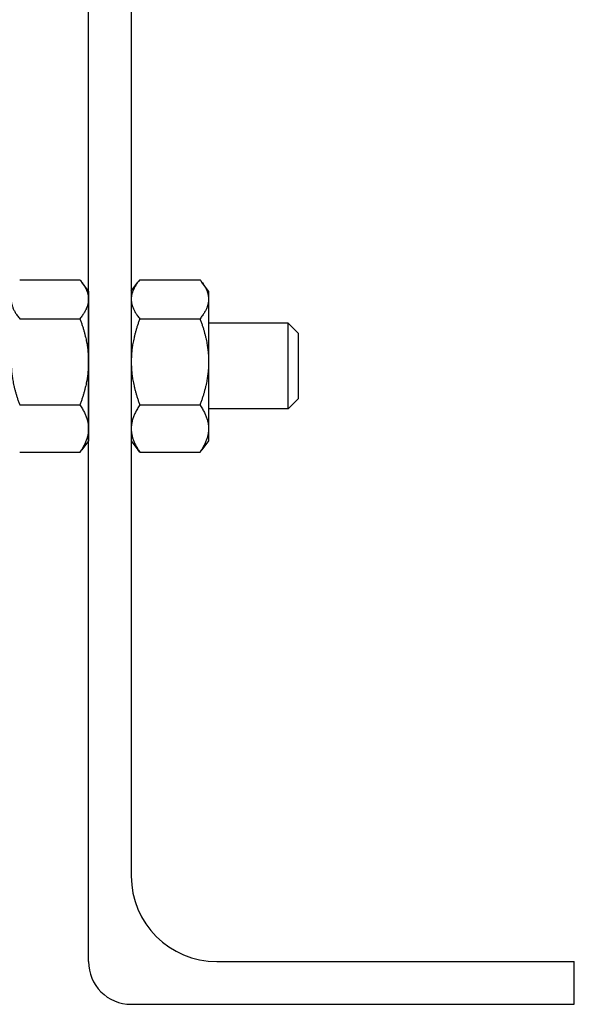
# Model space of a CAD drawing. Extents: x -1 to 63.8, y 2.2 to 29.8.
# Drawn here: x 52.2 to 53.8, y 15.1 to 18 of the extents above; entities that cross this region are included whole.
import ezdxf

# ---------------------------------------------------------------- set-up
doc = ezdxf.new("R2010")
doc.units = 0
doc.header["$LTSCALE"] = 1.3333
doc.header["$MEASUREMENT"] = 0
doc.layers.add('DIMENSION', color=7, linetype='CONTINUOUS')
doc.layers.add('RESISTOR', color=96, linetype='CONTINUOUS')

msp = doc.modelspace()

# ---------------------------------------------------------------- linework, layer by layer
at = {"layer": 'DIMENSION', "color": 7}
msp.add_line((53.7752, 15.1155), (53.7752, 15.2405), dxfattribs=at)
at = {"layer": 'RESISTOR', "color": 7}
for p, q in [((52.3552, 15.2405), (52.3552, 26.1801)), ((52.4802, 26.1801), (52.4802, 15.4905)), ((52.1542, 17.2338), (52.3302, 17.2338)), ((52.3552, 17.2004), (52.3357, 17.2268)), ((52.4802, 17.2004), (52.4997, 17.2268)), ((52.5052, 17.2338), (52.6812, 17.2338)), ((52.7062, 17.2004), (52.6867, 17.2268)), ((52.3552, 17.2004), (52.3552, 17.1769)), ((52.7062, 17.2004), (52.7062, 17.1769)), ((52.3552, 17.1769), (52.3552, 16.9938)), ((52.7062, 17.1769), (52.7062, 16.9938)), ((52.1542, 17.1199), (52.3302, 17.1199)), ((52.5052, 17.1199), (52.6812, 17.1199)), ((52.939, 17.1066), (52.7062, 17.1066)), ((52.939, 16.8566), (52.939, 17.1066)), ((52.9688, 17.0769), (52.939, 17.1066)), ((52.9688, 16.8864), (52.9688, 17.0769)), ((52.3552, 16.9938), (52.3552, 16.7986)), ((52.7062, 16.9938), (52.7062, 16.7986)), ((52.9688, 16.8864), (52.939, 16.8566)), ((52.1542, 16.8677), (52.3302, 16.8677)), ((52.5052, 16.8677), (52.6812, 16.8677)), ((52.939, 16.8566), (52.7062, 16.8566)), ((52.3552, 16.7986), (52.3552, 16.7629)), ((52.7062, 16.7986), (52.7062, 16.7629)), ((52.3552, 16.7629), (52.3357, 16.7365)), ((52.4802, 16.7629), (52.4997, 16.7365)), ((52.7062, 16.7629), (52.6867, 16.7365)), ((52.1542, 16.7294), (52.3302, 16.7294)), ((52.5052, 16.7294), (52.6812, 16.7294)), ((52.7302, 15.2405), (53.7752, 15.2405)), ((52.4802, 15.1155), (53.7752, 15.1155))]:
    msp.add_line(p, q, dxfattribs=at)
for centre, radius in [((52.7302, 15.4905), 0.25), ((52.4802, 15.2405), 0.125)]:
    msp.add_arc(centre, radius, 180, 270, dxfattribs=at)
for points, weights in [([(52.3302, 17.2338), (52.3552, 17.2033), (52.3552, 17.1769)], [1.69031180768, 1.82105788102, 1.82105788102]), ([(52.5052, 17.2338), (52.4802, 17.2033), (52.4802, 17.1769)], [1.69031180768, 1.82105788102, 1.82105788102]), ([(52.6812, 17.2338), (52.7062, 17.2033), (52.7062, 17.1769)], [1.69031180768, 1.82105788102, 1.82105788102]), ([(52.1292, 17.1769), (52.1292, 17.1504), (52.1542, 17.1199)], [1.82105788102, 1.82105788102, 1.69031180768]), ([(52.3552, 17.1769), (52.3552, 17.1504), (52.3302, 17.1199)], [1.82105788102, 1.82105788102, 1.69031180768]), ([(52.4802, 17.1769), (52.4802, 17.1504), (52.5052, 17.1199)], [1.82105788102, 1.82105788102, 1.69031180768]), ([(52.7062, 17.1769), (52.7062, 17.1504), (52.6812, 17.1199)], [1.82105788102, 1.82105788102, 1.69031180768]), ([(52.3302, 17.1199), (52.3552, 17.0523), (52.3552, 16.9938)], [1.69031180768, 1.82105788102, 1.82105788102]), ([(52.5052, 17.1199), (52.4802, 17.0523), (52.4802, 16.9938)], [1.69031180768, 1.82105788102, 1.82105788102]), ([(52.6812, 17.1199), (52.7062, 17.0523), (52.7062, 16.9938)], [1.69031180768, 1.82105788102, 1.82105788102]), ([(52.1292, 16.9938), (52.1292, 16.9353), (52.1542, 16.8677)], [1.82105788102, 1.82105788102, 1.69031180768]), ([(52.3552, 16.9938), (52.3552, 16.9353), (52.3302, 16.8677)], [1.82105788102, 1.82105788102, 1.69031180768]), ([(52.4802, 16.9938), (52.4802, 16.9353), (52.5052, 16.8677)], [1.82105788102, 1.82105788102, 1.69031180768]), ([(52.7062, 16.9938), (52.7062, 16.9353), (52.6812, 16.8677)], [1.82105788102, 1.82105788102, 1.69031180768]), ([(52.3302, 16.8677), (52.3552, 16.8306), (52.3552, 16.7986)], [1.69031180768, 1.82105788102, 1.82105788102]), ([(52.5052, 16.8677), (52.4802, 16.8306), (52.4802, 16.7986)], [1.69031180768, 1.82105788102, 1.82105788102]), ([(52.6812, 16.8677), (52.7062, 16.8306), (52.7062, 16.7986)], [1.69031180768, 1.82105788102, 1.82105788102]), ([(52.3552, 16.7986), (52.3552, 16.7665), (52.3302, 16.7294)], [1.82105788102, 1.82105788102, 1.69031180768]), ([(52.4802, 16.7986), (52.4802, 16.7665), (52.5052, 16.7294)], [1.82105788102, 1.82105788102, 1.69031180768]), ([(52.7062, 16.7986), (52.7062, 16.7665), (52.6812, 16.7294)], [1.82105788102, 1.82105788102, 1.69031180768]), ([(52.3302, 16.7294), (52.3331, 16.733), (52.3357, 16.7365)], [1.69031180768, 1.70473835819, 1.71757307994]), ([(52.5052, 16.7294), (52.5022, 16.733), (52.4997, 16.7365)], [1.69031180768, 1.70473835819, 1.71757307994]), ([(52.6812, 16.7294), (52.6841, 16.733), (52.6867, 16.7365)], [1.69031180768, 1.70473835819, 1.71757307994])]:
    msp.add_rational_spline(points, weights, degree=2, dxfattribs=at)

doc.saveas('drawing.dxf')
